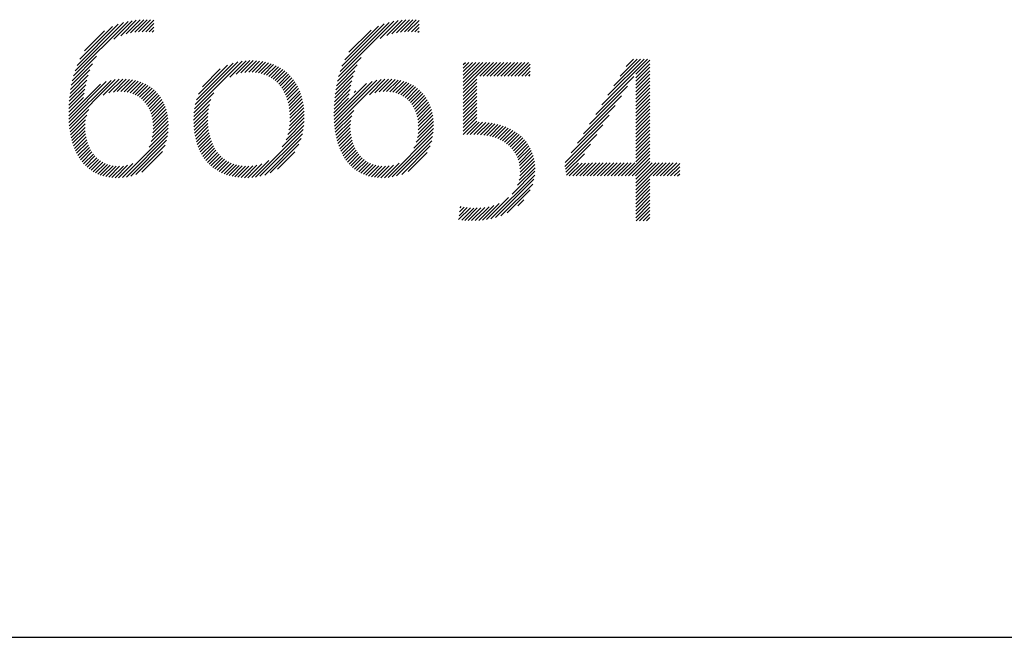
# Model space of a CAD drawing. Extents: x 1.5 to 28.2, y 0.8 to 20.7.
# Drawn here: x 13.2 to 14.2, y 19.1 to 19.7 of the extents above; entities that cross this region are included whole.
import ezdxf

# ---------------------------------------------------------------- set-up
doc = ezdxf.new("R2010")
doc.units = 0
doc.header["$LTSCALE"] = 2
doc.header["$MEASUREMENT"] = 0
doc.layers.get('0').update_dxf_attribs({"linetype": 'CONTINUOUS'})
doc.layers.add('BORDER', color=7, linetype='CONTINUOUS')
doc.layers.add('Title', color=7, linetype='CONTINUOUS')
doc.styles.add('PLATE', font='ROMAND', dxfattribs={"width": 0.95})

# ---------------------------------------------------------------- blocks, each defined once
blk = doc.blocks.new('FOUR')
at = {"layer": 'Title', "color": 4}
for p, q in [((0.01647, 0.03591), (0.0396, 0.05904)), ((0.01955, 0.04076), (0.03783, 0.05904)), ((0.02263, 0.04561), (0.03606, 0.05904)), ((0.02571, 0.05045), (0.03429, 0.05904)), ((0.02878, 0.0553), (0.03252, 0.05904)), ((0.03371, 0.05139), (0.04082, 0.0585)), ((0.03371, 0.04962), (0.04082, 0.05673)), ((0.03371, 0.04785), (0.04082, 0.05496)), ((0.01339, 0.03107), (0.03261, 0.05029)), ((0.03371, 0.04608), (0.04082, 0.05319)), ((0.03371, 0.04432), (0.04082, 0.05142)), ((0.01031, 0.02622), (0.0295, 0.04541)), ((0.03371, 0.04255), (0.04082, 0.04966)), ((0.03371, 0.04078), (0.04082, 0.04789)), ((0.03371, 0.03901), (0.04082, 0.04612)), ((0.00723, 0.02137), (0.02638, 0.04052)), ((0.03371, 0.03725), (0.04082, 0.04435)), ((0.03371, 0.03548), (0.04082, 0.04259)), ((0.03371, 0.03371), (0.04082, 0.04082)), ((0.00415, 0.01653), (0.02327, 0.03564)), ((0.03371, 0.03194), (0.04082, 0.03905)), ((0.03371, 0.03017), (0.04082, 0.03728)), ((0.03371, 0.02841), (0.04082, 0.03551)), ((0.00108, 0.01168), (0.02015, 0.03076)), ((0.03371, 0.02664), (0.04082, 0.03375)), ((0.03371, 0.02487), (0.04082, 0.03198)), ((0.03371, 0.0231), (0.04082, 0.03021)), ((-0.002, 0.00684), (0.01704, 0.02588)), ((0.03371, 0.02134), (0.04082, 0.02844)), ((0.03371, 0.01957), (0.04082, 0.02668)), ((0.03371, 0.0178), (0.04082, 0.02491)), ((-0.00222, 0.00485), (0.01392, 0.02099)), ((0.03371, 0.01603), (0.04082, 0.02314)), ((0.03371, 0.01426), (0.04082, 0.02137)), ((-0.00192, 0.00338), (0.01081, 0.01611)), ((0.03371, 0.0125), (0.04082, 0.0196)), ((0.03371, 0.01073), (0.04082, 0.01784)), ((0.03371, 0.00896), (0.04082, 0.01607)), ((-0.00162, 0.00191), (0.00769, 0.01123)), ((0.02828, 0), (0.04082, 0.01253)), ((0.03005, 0), (0.04082, 0.01077)), ((0.03371, 0.00719), (0.04082, 0.0143)), ((-0.00132, 0.00045), (0.00466, 0.00643)), ((0, 0), (0.00648, 0.00648)), ((0.00177, 0), (0.00828, 0.00651)), ((0.00354, 0), (0.01008, 0.00654)), ((0.0053, 0), (0.01187, 0.00656)), ((0.00707, 0), (0.01365, 0.00658)), ((0.00884, 0), (0.01544, 0.0066)), ((0.01061, 0), (0.01722, 0.00661)), ((0.01237, 0), (0.019, 0.00662)), ((0.01414, 0), (0.02077, 0.00663)), ((0.01591, 0), (0.02255, 0.00664)), ((0.01768, 0), (0.02432, 0.00665)), ((0.01945, 0), (0.0261, 0.00665)), ((0.02121, 0), (0.02787, 0.00666)), ((0.02298, 0), (0.02964, 0.00666)), ((0.02475, 0), (0.03141, 0.00666)), ((0.02652, 0), (0.03318, 0.00666)), ((0.03182, 0), (0.04082, 0.009)), ((0.03359, 0), (0.04082, 0.00723)), ((0.03371, -0.00165), (0.04201, 0.00666)), ((0.03371, -0.00341), (0.04378, 0.00666)), ((0.03371, -0.00518), (0.04555, 0.00666)), ((0.03371, -0.00695), (0.04732, 0.00666)), ((0.04243, 0), (0.04909, 0.00666)), ((0.04419, 0), (0.05085, 0.00666)), ((0.04596, 0), (0.05262, 0.00666)), ((0.04773, 0), (0.05439, 0.00666)), ((0.0495, 0), (0.05587, 0.00638)), ((0.05127, 0), (0.05587, 0.00461)), ((0.05303, 0), (0.05587, 0.00284)), ((0.0548, 0), (0.05587, 0.00107)), ((0.03371, -0.00872), (0.04082, -0.00161)), ((0.03371, -0.01048), (0.04082, -0.00338)), ((0.03371, -0.01225), (0.04082, -0.00514)), ((0.03371, -0.01402), (0.04082, -0.00691)), ((0.03371, -0.01579), (0.04082, -0.00868)), ((0.03371, -0.01756), (0.04082, -0.01045)), ((0.03371, -0.01932), (0.04082, -0.01222)), ((0.03371, -0.02109), (0.04082, -0.01398)), ((0.03382, -0.02275), (0.04082, -0.01575)), ((0.03559, -0.02275), (0.04082, -0.01752)), ((0.03736, -0.02275), (0.04082, -0.01929)), ((0.03913, -0.02275), (0.04082, -0.02105))]:
    blk.add_line(p, q, dxfattribs=at)
blk = doc.blocks.new('WTITLE')
at = {"color": 4}
for p, q in [((-1.82107, -0.68161), (-1.7935, -0.65404)), ((-1.82029, -0.67906), (-1.79583, -0.6546)), ((-1.81926, -0.67626), (-1.79841, -0.65542)), ((-1.81782, -0.67305), (-1.80141, -0.65665)), ((-1.80068, -0.66299), (-1.79134, -0.65365)), ((-1.79718, -0.66125), (-1.78932, -0.65339)), ((-1.7945, -0.66034), (-1.7874, -0.65324)), ((-1.79218, -0.65979), (-1.78556, -0.65317)), ((-1.79009, -0.65946), (-1.7838, -0.65318)), ((-1.78814, -0.65928), (-1.78212, -0.65326)), ((-1.78629, -0.65921), (-1.78048, -0.65339)), ((-1.78454, -0.65922), (-1.78047, -0.65515)), ((-1.78287, -0.65931), (-1.78047, -0.65692)), ((-1.68704, -0.68193), (-1.65909, -0.65397)), ((-1.68629, -0.67941), (-1.66139, -0.65451)), ((-1.6853, -0.67666), (-1.66393, -0.65528)), ((-1.68393, -0.67352), (-1.66686, -0.65644)), ((-1.666, -0.66265), (-1.65695, -0.65361)), ((-1.66267, -0.66109), (-1.65494, -0.65336)), ((-1.66006, -0.66025), (-1.65303, -0.65322)), ((-1.65778, -0.65974), (-1.6512, -0.65316)), ((-1.6557, -0.65943), (-1.64946, -0.65319)), ((-1.65377, -0.65926), (-1.64778, -0.65328)), ((-1.65194, -0.6592), (-1.64636, -0.65362)), ((-1.6502, -0.65923), (-1.64636, -0.65539)), ((-1.64854, -0.65933), (-1.64636, -0.65716)), ((-1.81544, -0.66891), (-1.80535, -0.65881)), ((-1.78128, -0.6595), (-1.78047, -0.65868)), ((-1.68176, -0.66957), (-1.6706, -0.65841)), ((-1.64697, -0.65953), (-1.64636, -0.65893)), ((-1.82168, -0.68398), (-1.80937, -0.67167)), ((-1.82216, -0.68623), (-1.81146, -0.67554)), ((-1.7599, -0.69822), (-1.73581, -0.67413)), ((-1.75948, -0.69603), (-1.73797, -0.67452)), ((-1.75882, -0.6936), (-1.74037, -0.67515)), ((-1.75778, -0.69079), (-1.74316, -0.67618)), ((-1.74204, -0.68213), (-1.73383, -0.67391)), ((-1.73889, -0.68075), (-1.73198, -0.67383)), ((-1.73646, -0.68008), (-1.73023, -0.67385)), ((-1.73437, -0.67976), (-1.72855, -0.67394)), ((-1.73248, -0.67964), (-1.72695, -0.6741)), ((-1.73074, -0.67967), (-1.72541, -0.67433)), ((-1.72911, -0.67981), (-1.72394, -0.67463)), ((-1.72758, -0.68004), (-1.72252, -0.67499)), ((-1.72613, -0.68036), (-1.72117, -0.6754)), ((-1.72478, -0.68077), (-1.71988, -0.67588)), ((-1.7235, -0.68126), (-1.71864, -0.67641)), ((-1.7223, -0.68183), (-1.71746, -0.67699)), ((-1.6881, -0.68652), (-1.67756, -0.67599)), ((-1.68763, -0.68429), (-1.67565, -0.6723)), ((-1.62397, -0.67584), (-1.62286, -0.67473)), ((-1.62397, -0.67761), (-1.62109, -0.67473)), ((-1.62397, -0.67938), (-1.61932, -0.67473)), ((-1.62397, -0.68115), (-1.61756, -0.67473)), ((-1.62397, -0.68291), (-1.61579, -0.67473)), ((-1.62397, -0.68468), (-1.61402, -0.67473)), ((-1.62397, -0.68645), (-1.61225, -0.67473)), ((-1.62397, -0.68822), (-1.61048, -0.67473)), ((-1.61563, -0.68164), (-1.60872, -0.67473)), ((-1.61387, -0.68164), (-1.60695, -0.67473)), ((-1.6121, -0.68164), (-1.60518, -0.67473)), ((-1.61033, -0.68164), (-1.60341, -0.67473)), ((-1.60856, -0.68164), (-1.60165, -0.67473)), ((-1.60679, -0.68164), (-1.59988, -0.67473)), ((-1.60503, -0.68164), (-1.59811, -0.67473)), ((-1.60326, -0.68164), (-1.59634, -0.67473)), ((-1.60149, -0.68164), (-1.59457, -0.67473)), ((-1.59972, -0.68164), (-1.59281, -0.67473)), ((-1.59796, -0.68164), (-1.59104, -0.67473)), ((-1.59619, -0.68164), (-1.59014, -0.6756)), ((-1.82283, -0.69044), (-1.81363, -0.68124)), ((-1.82253, -0.68838), (-1.81273, -0.67857)), ((-1.75587, -0.68712), (-1.74683, -0.67807)), ((-1.72117, -0.68247), (-1.71633, -0.67763)), ((-1.72011, -0.68318), (-1.71525, -0.67832)), ((-1.71912, -0.68395), (-1.71422, -0.67906)), ((-1.71819, -0.68479), (-1.71325, -0.67985)), ((-1.71732, -0.6857), (-1.71232, -0.68069)), ((-1.71652, -0.68666), (-1.71145, -0.68159)), ((-1.68875, -0.69071), (-1.67964, -0.6816)), ((-1.68846, -0.68865), (-1.67877, -0.67896)), ((-1.59442, -0.68164), (-1.59014, -0.67736)), ((-1.59265, -0.68164), (-1.59014, -0.67913)), ((-1.59088, -0.68164), (-1.59014, -0.6809)), ((-1.82347, -0.70169), (-1.80746, -0.68568)), ((-1.82343, -0.70341), (-1.80449, -0.68447)), ((-1.82334, -0.70509), (-1.80207, -0.68382)), ((-1.82323, -0.69438), (-1.81486, -0.686)), ((-1.82321, -0.70673), (-1.79994, -0.68346)), ((-1.82306, -0.69244), (-1.81432, -0.6837)), ((-1.80602, -0.69131), (-1.79798, -0.68327)), ((-1.80315, -0.6902), (-1.79616, -0.68321)), ((-1.80089, -0.68971), (-1.79443, -0.68326)), ((-1.79891, -0.6895), (-1.7928, -0.68339)), ((-1.79711, -0.68947), (-1.79125, -0.6836)), ((-1.79544, -0.68957), (-1.78977, -0.6839)), ((-1.79389, -0.68979), (-1.78837, -0.68426)), ((-1.79246, -0.69012), (-1.78703, -0.68469)), ((-1.79112, -0.69055), (-1.78576, -0.68519)), ((-1.78988, -0.69108), (-1.78456, -0.68576)), ((-1.78872, -0.69169), (-1.78342, -0.68638)), ((-1.71578, -0.68769), (-1.71062, -0.68253)), ((-1.7151, -0.68877), (-1.70984, -0.68352)), ((-1.71448, -0.68992), (-1.70911, -0.68456)), ((-1.71391, -0.69112), (-1.70843, -0.68564)), ((-1.71341, -0.69239), (-1.7078, -0.68678)), ((-1.68935, -0.70192), (-1.67289, -0.68546)), ((-1.68931, -0.70364), (-1.67003, -0.68436)), ((-1.68921, -0.70531), (-1.66766, -0.68376)), ((-1.68914, -0.69463), (-1.68082, -0.68632)), ((-1.68907, -0.70694), (-1.66555, -0.68342)), ((-1.68897, -0.6927), (-1.6803, -0.68403)), ((-1.67145, -0.69109), (-1.66362, -0.68325)), ((-1.66871, -0.69011), (-1.66181, -0.68321)), ((-1.6665, -0.68967), (-1.6601, -0.68327)), ((-1.66455, -0.68949), (-1.65847, -0.68341)), ((-1.66276, -0.68947), (-1.65693, -0.68364)), ((-1.66111, -0.68959), (-1.65547, -0.68394)), ((-1.65958, -0.68983), (-1.65407, -0.68432)), ((-1.65816, -0.69017), (-1.65275, -0.68476)), ((-1.65684, -0.69062), (-1.65149, -0.68527)), ((-1.65561, -0.69116), (-1.65029, -0.68584)), ((-1.65447, -0.69178), (-1.64916, -0.68647)), ((-1.62397, -0.68998), (-1.61715, -0.68316)), ((-1.62397, -0.69175), (-1.61715, -0.68493)), ((-1.62397, -0.69352), (-1.61715, -0.6867)), ((-1.82343, -0.69811), (-1.81565, -0.69033)), ((-1.82335, -0.69627), (-1.81529, -0.6882)), ((-1.78765, -0.69238), (-1.78233, -0.68707)), ((-1.78666, -0.69316), (-1.78131, -0.68781)), ((-1.78575, -0.69401), (-1.78034, -0.68861)), ((-1.78491, -0.69494), (-1.77943, -0.68947)), ((-1.78415, -0.69595), (-1.77858, -0.69038)), ((-1.78346, -0.69703), (-1.77778, -0.69135)), ((-1.76016, -0.70025), (-1.75004, -0.69013)), ((-1.71297, -0.69371), (-1.70722, -0.68797)), ((-1.71258, -0.6951), (-1.70669, -0.6892)), ((-1.71226, -0.69654), (-1.70621, -0.69049)), ((-1.712, -0.69805), (-1.70578, -0.69183)), ((-1.68932, -0.69835), (-1.6816, -0.69063)), ((-1.68925, -0.69651), (-1.68124, -0.6885)), ((-1.67914, -0.68994), (-1.67828, -0.68907)), ((-1.6534, -0.69249), (-1.64808, -0.68716)), ((-1.65242, -0.69327), (-1.64706, -0.68791)), ((-1.65152, -0.69414), (-1.64611, -0.68872)), ((-1.65069, -0.69508), (-1.6452, -0.68959)), ((-1.64994, -0.69609), (-1.64436, -0.69051)), ((-1.64926, -0.69718), (-1.64357, -0.69149)), ((-1.62397, -0.69529), (-1.61715, -0.68847)), ((-1.62397, -0.69705), (-1.61715, -0.69023)), ((-1.62397, -0.69882), (-1.61715, -0.692)), ((-1.82347, -0.69992), (-1.81605, -0.6925)), ((-1.78284, -0.69818), (-1.77704, -0.69238)), ((-1.7823, -0.69941), (-1.77636, -0.69347)), ((-1.78184, -0.70072), (-1.77574, -0.69461)), ((-1.78146, -0.7021), (-1.77518, -0.69582)), ((-1.76033, -0.70395), (-1.75234, -0.69596)), ((-1.76029, -0.70215), (-1.75155, -0.69341)), ((-1.71181, -0.69963), (-1.70541, -0.69323)), ((-1.71168, -0.70127), (-1.70509, -0.69467)), ((-1.71163, -0.70298), (-1.70482, -0.69618)), ((-1.68936, -0.70015), (-1.682, -0.69279)), ((-1.64866, -0.69835), (-1.64284, -0.69253)), ((-1.64813, -0.69959), (-1.64217, -0.69362)), ((-1.64768, -0.7009), (-1.64155, -0.69478)), ((-1.64731, -0.7023), (-1.641, -0.69599)), ((-1.62397, -0.70059), (-1.61715, -0.69377)), ((-1.62397, -0.70236), (-1.61715, -0.69554)), ((-1.82303, -0.70832), (-1.81323, -0.69852)), ((-1.82281, -0.70987), (-1.8144, -0.70145)), ((-1.78116, -0.70357), (-1.77467, -0.69708)), ((-1.78095, -0.70513), (-1.77423, -0.69841)), ((-1.78083, -0.70677), (-1.77386, -0.69981)), ((-1.78081, -0.70852), (-1.77356, -0.70127)), ((-1.76029, -0.70568), (-1.7528, -0.69819)), ((-1.7602, -0.70735), (-1.75305, -0.70021)), ((-1.71213, -0.70879), (-1.70439, -0.70104)), ((-1.71182, -0.70671), (-1.70447, -0.69936)), ((-1.71166, -0.70479), (-1.70462, -0.69774)), ((-1.68889, -0.70853), (-1.67935, -0.69899)), ((-1.68867, -0.71007), (-1.68039, -0.70179)), ((-1.64702, -0.70378), (-1.6405, -0.69726)), ((-1.64682, -0.70535), (-1.64007, -0.6986)), ((-1.64671, -0.70701), (-1.63971, -0.7)), ((-1.64671, -0.70877), (-1.63941, -0.70148)), ((-1.62397, -0.70413), (-1.61715, -0.6973)), ((-1.62397, -0.70589), (-1.61715, -0.69907)), ((-1.62397, -0.70766), (-1.61715, -0.70084)), ((-1.82255, -0.71137), (-1.81494, -0.70376)), ((-1.82224, -0.71283), (-1.81517, -0.70576)), ((-1.78175, -0.71477), (-1.7731, -0.70612)), ((-1.7812, -0.71245), (-1.77317, -0.70442)), ((-1.78091, -0.71039), (-1.77333, -0.70281)), ((-1.76005, -0.70897), (-1.75317, -0.70209)), ((-1.75984, -0.71053), (-1.75317, -0.70386)), ((-1.75958, -0.71204), (-1.7531, -0.70556)), ((-1.71547, -0.71743), (-1.70459, -0.70655)), ((-1.7136, -0.71379), (-1.70443, -0.70462)), ((-1.71267, -0.7111), (-1.70437, -0.70279)), ((-1.6884, -0.71157), (-1.68087, -0.70405)), ((-1.68808, -0.71302), (-1.68107, -0.70601)), ((-1.64775, -0.71512), (-1.63899, -0.70635)), ((-1.64714, -0.71274), (-1.63905, -0.70465)), ((-1.64683, -0.71066), (-1.63919, -0.70302)), ((-1.62397, -0.70943), (-1.61715, -0.70261)), ((-1.62397, -0.7112), (-1.61715, -0.70438)), ((-1.62223, -0.71123), (-1.6159, -0.70489)), ((-1.62041, -0.71117), (-1.6142, -0.70496)), ((-1.61861, -0.71114), (-1.61256, -0.70508)), ((-1.61687, -0.71116), (-1.61096, -0.70526)), ((-1.6152, -0.71126), (-1.60942, -0.70549)), ((-1.6136, -0.71143), (-1.60794, -0.70577)), ((-1.61207, -0.71166), (-1.6065, -0.7061)), ((-1.6106, -0.71197), (-1.60511, -0.70648)), ((-1.6092, -0.71233), (-1.60377, -0.7069)), ((-1.82189, -0.71425), (-1.8152, -0.70756)), ((-1.8215, -0.71562), (-1.81512, -0.70925)), ((-1.82106, -0.71695), (-1.81495, -0.71084)), ((-1.79635, -0.7329), (-1.77325, -0.7098)), ((-1.79433, -0.73265), (-1.77352, -0.71183)), ((-1.78284, -0.71763), (-1.77312, -0.7079)), ((-1.75927, -0.7135), (-1.75296, -0.70719)), ((-1.7589, -0.7149), (-1.75276, -0.70876)), ((-1.75848, -0.71625), (-1.7525, -0.71027)), ((-1.75801, -0.71755), (-1.75218, -0.71171)), ((-1.72896, -0.73269), (-1.70487, -0.7086)), ((-1.72679, -0.73229), (-1.70532, -0.71081)), ((-1.68773, -0.71443), (-1.68109, -0.7078)), ((-1.68733, -0.7158), (-1.68099, -0.70947)), ((-1.68688, -0.71713), (-1.68081, -0.71106)), ((-1.66198, -0.73288), (-1.63916, -0.71007)), ((-1.64897, -0.7181), (-1.63902, -0.70815)), ((-1.60786, -0.71276), (-1.60248, -0.70738)), ((-1.60658, -0.71325), (-1.60123, -0.7079)), ((-1.60537, -0.7138), (-1.60004, -0.70847)), ((-1.60421, -0.71442), (-1.59889, -0.70909)), ((-1.60312, -0.71509), (-1.59779, -0.70976)), ((-1.60208, -0.71582), (-1.59673, -0.71047)), ((-1.60111, -0.71661), (-1.59573, -0.71124)), ((-1.82058, -0.71824), (-1.8147, -0.71236)), ((-1.82005, -0.71948), (-1.81437, -0.7138)), ((-1.81948, -0.72067), (-1.81398, -0.71517)), ((-1.81886, -0.72182), (-1.81351, -0.71648)), ((-1.79212, -0.73221), (-1.77398, -0.71407)), ((-1.78961, -0.73146), (-1.77474, -0.7166)), ((-1.7575, -0.7188), (-1.7518, -0.7131)), ((-1.75693, -0.72), (-1.75136, -0.71443)), ((-1.75631, -0.72114), (-1.75086, -0.7157)), ((-1.75564, -0.72224), (-1.7503, -0.71691)), ((-1.72437, -0.73164), (-1.70601, -0.71327)), ((-1.72156, -0.73059), (-1.70709, -0.71612)), ((-1.68639, -0.7184), (-1.68055, -0.71256)), ((-1.68586, -0.71964), (-1.68022, -0.714)), ((-1.68528, -0.72083), (-1.67981, -0.71536)), ((-1.68466, -0.72198), (-1.67934, -0.71665)), ((-1.65993, -0.7326), (-1.63946, -0.71213)), ((-1.65769, -0.73212), (-1.63995, -0.71439)), ((-1.60019, -0.71747), (-1.59478, -0.71205)), ((-1.59935, -0.71839), (-1.59387, -0.71291)), ((-1.59856, -0.71937), (-1.59302, -0.71383)), ((-1.59785, -0.72043), (-1.59221, -0.71479)), ((-1.59721, -0.72156), (-1.59147, -0.71581)), ((-1.59664, -0.72276), (-1.59078, -0.71689)), ((-1.8182, -0.72293), (-1.81298, -0.71771)), ((-1.81749, -0.72399), (-1.81239, -0.71889)), ((-1.81673, -0.725), (-1.81172, -0.71999)), ((-1.81592, -0.72596), (-1.811, -0.72103)), ((-1.78652, -0.73014), (-1.77608, -0.7197)), ((-1.75492, -0.72329), (-1.74969, -0.71806)), ((-1.75415, -0.72429), (-1.74901, -0.71915)), ((-1.75334, -0.72525), (-1.74828, -0.72019)), ((-1.75247, -0.72615), (-1.74748, -0.72116)), ((-1.71784, -0.72863), (-1.70907, -0.71987)), ((-1.68399, -0.72307), (-1.6788, -0.71788)), ((-1.68328, -0.72413), (-1.67819, -0.71904)), ((-1.68251, -0.72513), (-1.67752, -0.72014)), ((-1.6817, -0.72608), (-1.67678, -0.72117)), ((-1.65512, -0.73133), (-1.64077, -0.71698)), ((-1.65191, -0.72988), (-1.64224, -0.72021)), ((-1.59616, -0.72405), (-1.59014, -0.71803)), ((-1.59577, -0.72542), (-1.58957, -0.71922)), ((-1.59548, -0.7269), (-1.58906, -0.72048)), ((-1.59531, -0.7285), (-1.58863, -0.72181)), ((-1.81507, -0.72687), (-1.8102, -0.72201)), ((-1.81416, -0.72773), (-1.80934, -0.72291)), ((-1.8132, -0.72853), (-1.8084, -0.72374)), ((-1.81218, -0.72928), (-1.80739, -0.7245)), ((-1.8111, -0.72998), (-1.8063, -0.72518)), ((-1.80997, -0.73061), (-1.80513, -0.72577)), ((-1.80877, -0.73118), (-1.80387, -0.72628)), ((-1.8075, -0.73168), (-1.80251, -0.72669)), ((-1.80001, -0.73302), (-1.7937, -0.72671)), ((-1.79823, -0.73302), (-1.79102, -0.7258)), ((-1.75155, -0.727), (-1.74662, -0.72207)), ((-1.75059, -0.7278), (-1.7457, -0.72291)), ((-1.74957, -0.72855), (-1.74471, -0.72369)), ((-1.7485, -0.72924), (-1.74366, -0.7244)), ((-1.74737, -0.72989), (-1.74253, -0.72504)), ((-1.74619, -0.73048), (-1.74133, -0.72561)), ((-1.74496, -0.73101), (-1.74005, -0.7261)), ((-1.74367, -0.73149), (-1.73869, -0.7265)), ((-1.74232, -0.73191), (-1.73724, -0.72683)), ((-1.7346, -0.73302), (-1.7283, -0.72672)), ((-1.73283, -0.73302), (-1.72577, -0.72596)), ((-1.73096, -0.73292), (-1.72229, -0.72425)), ((-1.68084, -0.72699), (-1.67598, -0.72213)), ((-1.67992, -0.72784), (-1.67511, -0.72303)), ((-1.67895, -0.72864), (-1.67416, -0.72385)), ((-1.67792, -0.72938), (-1.67314, -0.7246)), ((-1.67684, -0.73006), (-1.67204, -0.72527)), ((-1.6757, -0.73069), (-1.67086, -0.72585)), ((-1.67449, -0.73125), (-1.66958, -0.72634)), ((-1.67321, -0.73174), (-1.66821, -0.72673)), ((-1.66566, -0.73303), (-1.65926, -0.72663)), ((-1.66388, -0.73301), (-1.65646, -0.7256)), ((-1.59576, -0.73425), (-1.58779, -0.72628)), ((-1.5954, -0.73212), (-1.58798, -0.7247)), ((-1.59527, -0.73023), (-1.58826, -0.72322)), ((-1.80616, -0.73211), (-1.80104, -0.72699)), ((-1.80475, -0.73246), (-1.79946, -0.72717)), ((-1.80326, -0.73274), (-1.79774, -0.72722)), ((-1.80168, -0.73293), (-1.79585, -0.7271)), ((-1.74091, -0.73226), (-1.7357, -0.72706)), ((-1.73943, -0.73256), (-1.73407, -0.72719)), ((-1.73789, -0.73278), (-1.73233, -0.72722)), ((-1.73628, -0.73294), (-1.73043, -0.72709)), ((-1.67186, -0.73216), (-1.66672, -0.72702)), ((-1.67044, -0.73251), (-1.66512, -0.72719)), ((-1.66894, -0.73277), (-1.66338, -0.72722)), ((-1.66735, -0.73295), (-1.66147, -0.72707)), ((-1.60998, -0.75377), (-1.58787, -0.73167)), ((-1.59933, -0.74136), (-1.58771, -0.72974)), ((-1.59658, -0.73683), (-1.58769, -0.72795)), ((-1.6076, -0.75316), (-1.58823, -0.73379)), ((-1.60493, -0.75226), (-1.58888, -0.73621)), ((-1.60172, -0.75081), (-1.59008, -0.73917)), ((-1.6142, -0.75446), (-1.60577, -0.74603)), ((-1.61216, -0.75419), (-1.60103, -0.74306)), ((-1.59639, -0.74725), (-1.59339, -0.74425)), ((-1.62631, -0.7542), (-1.62036, -0.74824)), ((-1.62608, -0.7522), (-1.62198, -0.74809)), ((-1.62585, -0.7502), (-1.62352, -0.74787)), ((-1.62562, -0.7482), (-1.62499, -0.74757)), ((-1.62477, -0.75442), (-1.61867, -0.74832)), ((-1.62314, -0.75456), (-1.61689, -0.74831)), ((-1.62146, -0.75465), (-1.61503, -0.74821)), ((-1.61974, -0.75469), (-1.61306, -0.74801)), ((-1.61797, -0.75469), (-1.61093, -0.74765)), ((-1.61613, -0.75462), (-1.60857, -0.74706))]:
    blk.add_line(p, q, dxfattribs=at)
blk.add_line((-7.70354, -0.96525), (-0.07854, -0.96525))
blk.add_blockref('FOUR', (-1.57042, -0.73213))
at = {"style": 'PLATE', "width": 0.95}
for tag, p, height in [('PLATE1', (-7.70354, -1.16525), 0.14), ('DESC1', (-7.70354, -1.32525), 0.1), ('DESC1', (-7.70354, -1.48525), 0.1), ('DESC1', (-7.70354, -1.64525), 0.1), ('PLATE2', (-7.70354, -1.91525), 0.14), ('DESC2', (-7.70354, -2.07525), 0.1), ('DESC2', (-7.70354, -2.23525), 0.1), ('DESC2', (-7.70354, -2.39525), 0.1), ('DWG', (-6.60598, -10.06018), 0.14), ('REV', (-2.39104, -10.05837), 0.1)]:
    blk.add_attdef(tag, p, '', height=height, dxfattribs=at)

msp = doc.modelspace()

# ---------------------------------------------------------------- block references
at = {"layer": 'BORDER', "xscale": 2, "yscale": 2, "zscale": 2}
msp.add_blockref('WTITLE', (16.90825, 21.0005), dxfattribs=at)

doc.saveas('drawing.dxf')
